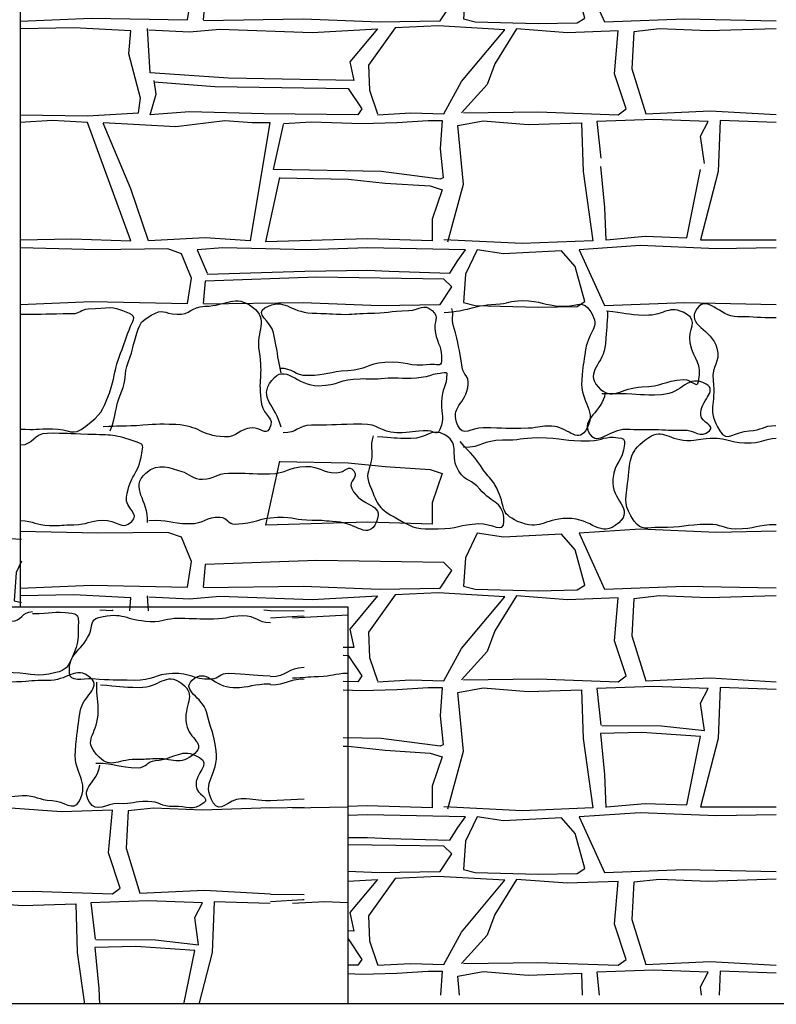
# Model space of a CAD drawing. Extents: x 31 to 597, y -91 to 625.
# Drawn here: x 545 to 552, y 475 to 484 of the extents above; entities that cross this region are included whole.
import ezdxf

# ---------------------------------------------------------------- set-up
doc = ezdxf.new("R2010")
doc.units = 0
for name, color, linetype in [('0_1PT_FLOORING', 4, 'Continuous'), ('0_2PT', 2, 'Continuous'), ('0_35PT', 160, 'Continuous')]:
    doc.layers.add(name, color=color, linetype=linetype)

# ---------------------------------------------------------------- blocks, each defined once
blk = doc.blocks.new('AI9-BLK317')
at = {"layer": '0_35PT', "color": 7}
for p, q in [((50.661, -10.2393), (50.661, -25.6462)), ((-36.1592, -29.3014), (85.8116, -29.3014))]:
    blk.add_line(p, q, dxfattribs=at)

msp = doc.modelspace()

# ---------------------------------------------------------------- linework, layer by layer
at = {"layer": '0_1PT_FLOORING', "color": 7}
for p, q in [((545.0544, 478.8183), (544.8064, 478.8307)), ((546.2251, 478.1593), (546.2164, 478.2991)), ((547.2875, 478.1675), (547.3478, 478.1641)), ((547.3499, 478.1631), (547.6593, 478.1586)), ((548.0606, 478.121), (547.5525, 478.0924)), ((547.3492, 476.413), (547.6593, 476.4264)), ((547.6593, 476.3482), (547.3499, 476.3423)), ((548.0606, 476.3516), (547.5525, 476.3423)), ((547.3499, 475.5503), (547.6593, 475.5462))]:
    msp.add_line(p, q, dxfattribs=at)
for points in [[(545.0413, 483.5936), (545.7, 483.6222), (546.584, 483.6039), (546.6202, 483.8382), (546.5299, 484.0631), (546.4035, 484.1079), (545.7541, 484.099), (545.0413, 484.1172)], [(552.007, 484.1176), (551.4588, 484.1076), (550.7543, 484.1375), (550.1921, 484.099), (550.4267, 483.586), (551.1664, 483.6132), (552.008, 483.5953)], [(549.8162, 483.5705), (550.1742, 483.577), (550.2462, 483.6222), (550.1559, 483.946), (550.0298, 484.09), (549.4958, 484.0628), (549.254, 484.099), (549.1458, 483.874), (549.1275, 483.6132), (549.2361, 483.586), (549.8162, 483.5705)], [(546.7318, 483.5998), (547.6486, 483.6132), (548.3521, 483.586), (548.9112, 483.5953), (549.0194, 483.7569), (548.9474, 483.8292), (547.7747, 483.8471), (546.7463, 483.811), (546.7284, 483.6039)], [(545.042, 482.7309), (545.6642, 482.7223), (546.1331, 482.7492), (546.1513, 482.8842), (546.0449, 483.2925), (546.0607, 483.505), (545.5378, 483.5319), (545.042, 483.5229)], [(546.2268, 483.5143), (546.602, 483.4961), (546.8834, 483.5192), (547.7323, 483.4892), (548.3338, 483.5229), (548.0813, 483.217), (548.1174, 483.0461), (546.963, 483.0685), (546.2412, 483.1181), (546.2164, 483.5243)], [(548.3338, 482.7313), (548.6408, 482.7492), (548.9474, 482.7402), (549.1096, 483.0372), (549.5065, 483.514), (548.8933, 483.5502), (548.4964, 483.5319), (548.2518, 483.1881), (548.2618, 482.9562), (548.3338, 482.7402)], [(549.1275, 482.7492), (549.8131, 482.7581), (550.5528, 482.7313), (550.6251, 482.785), (550.517, 483.1092), (550.5528, 483.505), (550.0839, 483.4871), (549.6147, 483.5229), (549.4162, 483.1991), (549.3442, 483.01), (549.1096, 482.7492)], [(552.009, 483.5233), (551.3827, 483.505), (550.9317, 483.5229), (550.6971, 483.4961), (550.6792, 483.154), (550.8057, 482.7402), (551.401, 482.7671), (552.008, 482.7319)], [(546.2771, 483.0355), (546.8366, 482.9921), (548.0634, 482.9741), (548.1898, 482.785), (548.1536, 482.7313), (547.2875, 482.7402), (546.602, 482.7581), (546.2412, 482.7313), (546.2953, 482.92), (546.2774, 483.0461)], [(545.0417, 481.5792), (545.5195, 481.5882), (546.0607, 481.5703), (545.6642, 482.6589), (545.3393, 482.6772), (545.042, 482.6603)], [(545.8082, 482.6599), (546.4759, 482.6231), (546.9268, 482.6772), (547.1793, 482.6589), (547.3416, 482.6589), (547.1614, 481.5703), (546.7463, 481.5971), (546.2233, 481.5703), (546.0607, 482.0471), (545.8082, 482.6537)], [(547.468, 482.6503), (547.7271, 482.6648), (548.1898, 482.6503), (548.5143, 482.6589), (548.803, 482.6772), (548.9295, 482.6772), (548.9112, 482.416), (548.9412, 482.1487), (548.9112, 482.1373), (548.37, 482.209), (547.3778, 482.2272), (547.468, 482.641)], [(548.9835, 481.561), (549.1275, 482.0922), (549.0735, 482.632), (549.3091, 482.6744), (549.7232, 482.641), (550.2148, 482.6572), (550.2283, 482.209), (550.3185, 481.5703), (549.6691, 481.5434), (548.9474, 481.5792)], [(551.3465, 482.2813), (551.3107, 482.5332), (551.3827, 482.6682), (550.8777, 482.6861), (550.3543, 482.6682), (550.3926, 482.332)], [(552.007, 482.6589), (551.4909, 482.6772), (551.473, 482.209), (551.3107, 481.5792), (552.0073, 481.5789)], [(550.3905, 482.2541), (550.4267, 481.8762), (550.4394, 481.5741)], [(550.4446, 481.5792), (550.7995, 481.6106), (551.1843, 481.5971), (551.3107, 482.2272)], [(547.4339, 482.1487), (548.0634, 482.1373), (548.4061, 482.1012), (548.8209, 482.0743), (548.9295, 482.0381), (548.8392, 481.768), (548.8392, 481.5703), (548.2439, 481.5882), (547.3058, 481.561), (547.4339, 482.1518)], [(545.0413, 480.9811), (545.7, 481.0094), (546.584, 480.9915), (546.6202, 481.2254), (546.5299, 481.4504), (546.4035, 481.4955), (545.7541, 481.4865), (545.0413, 481.5045)], [(546.7646, 481.2612), (547.6665, 481.2885), (548.2439, 481.2974), (548.4423, 481.2885), (549.0015, 481.2705), (549.0735, 481.3873), (549.1458, 481.4865), (548.2439, 481.5045), (547.7027, 481.4865), (546.9089, 481.5045), (546.6743, 481.4865), (546.7646, 481.2705)], [(549.8162, 480.9577), (550.1742, 480.9646), (550.2462, 481.0094), (550.1559, 481.3336), (550.0298, 481.4776), (549.4958, 481.45), (549.254, 481.4865), (549.1458, 481.2612), (549.1275, 481.0004), (549.2361, 480.9736), (549.8162, 480.9577)], [(552.007, 481.5048), (551.4588, 481.4952), (550.7543, 481.5248), (550.1921, 481.4865), (550.4267, 480.9736), (551.1664, 481.0004), (552.008, 480.9829)], [(546.7318, 480.9874), (547.6486, 481.0004), (548.3521, 480.9736), (548.9112, 480.9825), (549.0194, 481.1444), (548.9474, 481.2164), (547.7747, 481.2344), (546.7463, 481.1985), (546.7284, 480.9915)], [(547.4339, 479.5359), (548.0634, 479.5246), (548.4061, 479.4887), (548.8209, 479.4615), (548.9295, 479.4253), (548.8392, 479.1556), (548.8392, 478.9575), (548.2439, 478.9754), (547.3058, 478.9485), (547.4339, 479.5394)], [(545.0413, 478.3684), (545.7, 478.397), (546.584, 478.3787), (546.6202, 478.613), (546.5299, 478.838), (546.4035, 478.8827), (545.7541, 478.8738), (545.0413, 478.892)], [(549.8162, 478.3453), (550.1742, 478.3519), (550.2462, 478.397), (550.1559, 478.7208), (550.0298, 478.8648), (549.4958, 478.8376), (549.254, 478.8738), (549.1458, 478.6488), (549.1275, 478.388), (549.2361, 478.3608), (549.8162, 478.3453)], [(552.007, 478.8924), (551.4588, 478.8824), (550.7543, 478.9124), (550.1921, 478.8738), (550.4267, 478.3608), (551.1664, 478.388), (552.008, 478.3701)], [(545.0544, 478.6161), (545.0048, 478.5131), (544.9869, 478.2519), (545.0544, 478.2351)], [(546.7318, 478.3746), (547.6486, 478.3877), (548.3521, 478.3608), (548.9112, 478.3698), (549.0194, 478.5317), (548.9474, 478.604), (547.7747, 478.6219), (546.7463, 478.5858), (546.7284, 478.3787)], [(548.3338, 477.5061), (548.6408, 477.524), (548.9474, 477.515), (549.1096, 477.812), (549.5065, 478.2888), (548.8933, 478.325), (548.4964, 478.3067), (548.2518, 477.9629), (548.2618, 477.731), (548.3338, 477.515)], [(546.0518, 478.1593), (546.0607, 478.2799), (545.5378, 478.3067), (545.042, 478.2978)], [(546.2268, 478.2892), (546.602, 478.2709), (546.8834, 478.294), (547.7323, 478.264), (548.3338, 478.2978), (548.0813, 477.9918), (548.1174, 477.821), (548.0172, 477.8227)], [(549.1275, 477.524), (549.8131, 477.533), (550.5528, 477.5061), (550.6251, 477.5598), (550.517, 477.884), (550.5528, 478.2799), (550.0839, 478.2619), (549.6147, 478.2978), (549.4162, 477.9739), (549.3442, 477.7848), (549.1096, 477.524)], [(552.009, 478.2981), (551.3827, 478.2799), (550.9317, 478.2978), (550.6971, 478.2709), (550.6792, 477.9288), (550.8057, 477.515), (551.401, 477.5419), (552.008, 477.5068)], [(545.7765, 478.1675), (545.8929, 478.1631), (545.8985, 478.1675)], [(547.6593, 478.1086), (547.6472, 478.109), (547.3499, 478.0924)], [(548.0172, 477.7497), (548.0634, 477.749), (548.1898, 477.5598), (548.1536, 477.5061), (548.0172, 477.5075)], [(548.0172, 477.4303), (548.1898, 477.4248), (548.5143, 477.4337), (548.803, 477.452), (548.9295, 477.452), (548.9112, 477.1909), (548.9412, 476.9239), (548.9112, 476.9118), (548.37, 476.9838), (548.0172, 476.9904)], [(548.9835, 476.3361), (549.1275, 476.867), (549.0735, 477.4069), (549.3091, 477.4492), (549.7232, 477.4162), (550.2148, 477.432), (550.2283, 476.9838), (550.3185, 476.3451), (549.6691, 476.3182), (548.9474, 476.354)], [(550.4005, 477.103), (550.95, 477.1009), (551.3465, 477.0558), (551.3107, 477.308), (551.3827, 477.443), (550.8777, 477.461), (550.3543, 477.443), (550.3926, 477.1068)], [(552.007, 477.4337), (551.4909, 477.452), (551.473, 476.9838), (551.3107, 476.354), (552.0073, 476.354)], [(550.4446, 476.354), (550.7995, 476.3854), (551.1843, 476.372), (551.3107, 477.0021), (550.7695, 477.0379), (550.3905, 477.0289), (550.4267, 476.651), (550.4394, 476.3485)], [(548.0172, 476.9128), (548.0634, 476.9118), (548.4061, 476.876), (548.8209, 476.8491), (548.9295, 476.8129), (548.8392, 476.5428), (548.8392, 476.3451), (548.2439, 476.363), (548.0606, 476.3578)], [(544.4674, 475.5686), (545.1533, 475.5775), (545.8929, 475.5506), (545.965, 475.6044), (545.8568, 475.9286), (545.8929, 476.3244), (545.4237, 476.3065), (544.9545, 476.3427), (544.7561, 476.0185), (544.6841, 475.8297), (544.4495, 475.5686)], [(547.3485, 476.343), (546.7225, 476.3244), (546.2716, 476.3427), (546.037, 476.3155), (546.019, 475.9734), (546.1455, 475.5596), (546.7404, 475.5865), (547.3478, 475.5513)], [(548.0606, 476.0695), (548.2439, 476.0722), (548.4423, 476.0633), (549.0015, 476.0454), (549.0735, 476.1622), (549.1458, 476.261), (548.2439, 476.2793), (548.0606, 476.2731)], [(549.8162, 475.7325), (550.1742, 475.7394), (550.2462, 475.7842), (550.1559, 476.1084), (550.0298, 476.2524), (549.4958, 476.2249), (549.254, 476.261), (549.1458, 476.0364), (549.1275, 475.7753), (549.2361, 475.7484), (549.8162, 475.7325)], [(552.007, 476.2796), (551.4588, 476.27), (550.7543, 476.2996), (550.1921, 476.261), (550.4267, 475.7484), (551.1664, 475.7753), (552.008, 475.7577)], [(548.0606, 475.7594), (548.3521, 475.7484), (548.9112, 475.7574), (549.0194, 475.9193), (548.9474, 475.9913), (548.0606, 476.0047)], [(548.0606, 475.6698), (548.3338, 475.6853), (548.0813, 475.3794), (548.1174, 475.2082), (548.0606, 475.2096)], [(548.3338, 474.8933), (548.6408, 474.9112), (548.9474, 474.9023), (549.1096, 475.1992), (549.5065, 475.6764), (548.8933, 475.7122), (548.4964, 475.6943), (548.2518, 475.3501), (548.2618, 475.1183), (548.3338, 474.9023)], [(549.1275, 474.9112), (549.8131, 474.9202), (550.5528, 474.8933), (550.6251, 474.9474), (550.517, 475.2712), (550.5528, 475.6671), (550.0839, 475.6492), (549.6147, 475.6853), (549.4162, 475.3615), (549.3442, 475.1724), (549.1096, 474.9112)], [(552.009, 475.6857), (551.3827, 475.6671), (550.9317, 475.6853), (550.6971, 475.6581), (550.6792, 475.3164), (550.8057, 474.9023), (551.401, 474.9292), (552.008, 474.894)], [(544.3695, 474.534), (544.4674, 474.8944), (544.4136, 475.4345), (544.6489, 475.4766), (545.063, 475.4435), (545.5546, 475.4597), (545.5681, 475.0115), (545.6353, 474.534)], [(545.7403, 475.1307), (546.2895, 475.1286), (546.6867, 475.0835), (546.6505, 475.3353), (546.7225, 475.4704), (546.2175, 475.4886), (545.6942, 475.4704), (545.7324, 475.1345)], [(547.3471, 475.4614), (546.8307, 475.4793), (546.8128, 475.0115), (546.6898, 474.534)], [(547.6593, 475.4959), (547.6472, 475.4966), (547.3499, 475.4797)], [(548.0606, 475.4676), (547.8498, 475.4793), (547.5525, 475.4628)], [(548.0606, 475.1365), (548.0634, 475.1362), (548.1898, 474.9474), (548.1536, 474.8933), (548.0606, 474.8944)], [(546.5513, 474.534), (546.6505, 475.0294), (546.1093, 475.0656), (545.7303, 475.0566), (545.7665, 474.6783), (545.7724, 474.534)], [(548.0606, 474.8165), (548.1898, 474.8124), (548.5143, 474.8213), (548.803, 474.8392), (548.9295, 474.8392), (548.914, 474.6191)], [(549.091, 474.6191), (549.0735, 474.7941), (549.3091, 474.8365), (549.7232, 474.8034), (550.2148, 474.8196), (550.221, 474.6191)], [(551.3214, 474.6191), (551.3107, 474.6952), (551.3827, 474.8303), (550.8777, 474.8482), (550.3543, 474.8303), (550.3785, 474.6191)], [(552.007, 474.8213), (551.4909, 474.8392), (551.4823, 474.6191)]]:
    msp.add_lwpolyline(points, dxfattribs=at)
for points, knots in [([(545.8712, 479.8179), (545.9412, 479.9864), (545.9033, 480.0024), (545.9732, 480.1709), (546.0294, 480.3056), (545.9898, 480.3214), (546.0414, 480.4578), (546.0897, 480.5844), (546.0745, 480.5891), (546.1179, 480.7173), (546.1558, 480.8277), (546.151, 480.8227), (546.2506, 480.8833), (546.3642, 480.9524), (546.3549, 480.8992), (546.4876, 480.8921), (546.6164, 480.8855), (546.6161, 480.9632), (546.7449, 480.9658), (546.953, 480.9701), (547.0171, 481.0823), (547.1842, 480.9582), (547.3399, 480.8427), (547.2117, 480.7396), (547.2434, 480.5484), (547.2827, 480.3114), (547.2279, 480.3023), (547.2669, 480.0654), (547.2861, 479.9492), (547.3947, 479.9442), (547.3395, 479.8398), (547.3013, 479.7681), (547.2603, 479.8486), (547.1793, 479.8451), (547.0529, 479.8394), (547.0502, 479.7559), (546.9237, 479.7623), (546.697, 479.7738), (546.7029, 479.866), (546.4759, 479.8754), (546.295, 479.8832), (546.2946, 479.8756), (546.1138, 479.8658), (545.9608, 479.8574), (545.9605, 479.8634), (545.8075, 479.8549)], [0, 0, 0, 0, 1, 1, 1, 2, 2, 2, 3, 3, 3, 4, 4, 4, 5, 5, 5, 6, 6, 6, 7, 7, 7, 8, 8, 8, 9, 9, 9, 10, 10, 10, 11, 11, 11, 12, 12, 12, 13, 13, 13, 14, 14, 14, 15, 15, 15, 15]), ([(547.4463, 480.3486), (547.4064, 480.5329), (547.4177, 480.5354), (547.3774, 480.7198), (547.3537, 480.8308), (547.1983, 480.8967), (547.2975, 480.9517), (547.4842, 481.055), (547.5187, 480.91), (547.7319, 480.9038), (547.8663, 480.8998), (547.866, 480.8961), (548.0003, 480.8921), (548.1216, 480.8886), (548.1226, 480.9002), (548.2439, 480.9011), (548.4337, 480.9024), (548.4334, 480.9217), (548.6228, 480.9276), (548.731, 480.9309), (548.7572, 480.9979), (548.8378, 480.9262), (548.9119, 480.8604), (548.8468, 480.8318), (548.8654, 480.7347), (548.8922, 480.5948), (548.9319, 480.602), (548.9236, 480.4599), (548.9202, 480.4029), (548.8774, 480.4351), (548.8206, 480.4282), (548.6142, 480.4034), (548.6091, 480.4646), (548.402, 480.4473), (548.2301, 480.433), (548.2346, 480.3827), (548.0627, 480.3724), (547.8773, 480.3614), (547.8784, 480.3305), (547.6927, 480.3271), (547.5635, 480.3247), (547.5621, 480.3965), (547.4329, 480.3941)], [0, 0, 0, 0, 1, 1, 1, 2, 2, 2, 3, 3, 3, 4, 4, 4, 5, 5, 5, 6, 6, 6, 7, 7, 7, 8, 8, 8, 9, 9, 9, 10, 10, 10, 11, 11, 11, 12, 12, 12, 13, 13, 13, 14, 14, 14, 14]), ([(548.9477, 480.9093), (549.1868, 480.921), (549.1844, 480.972), (549.4235, 480.9839), (549.5454, 480.9899), (549.5472, 481.0192), (549.6691, 481.0185), (549.8524, 481.0177), (549.8534, 480.9746), (550.0364, 480.967), (550.178, 480.9612), (550.2252, 481.037), (550.2996, 480.9162), (550.3964, 480.7598), (550.2782, 480.7476), (550.2524, 480.5655), (550.2331, 480.428), (550.2265, 480.428), (550.2162, 480.2895), (550.2, 480.066), (550.3726, 480.005), (550.25, 479.8172), (550.1752, 479.7027), (550.0787, 479.857), (549.942, 479.8615), (549.8328, 479.8651), (549.8328, 479.8465), (549.7239, 479.842), (549.5165, 479.8336), (549.5172, 479.8434), (549.3095, 479.8463), (549.1899, 479.8479), (549.1251, 479.7576), (549.0755, 479.8665), (548.9942, 480.0437), (549.1517, 480.0537), (549.171, 480.2477), (549.1785, 480.3237), (549.1269, 480.3281), (549.1145, 480.4034), (549.0831, 480.5951), (549.0866, 480.5955), (549.0356, 480.7831), (549.0146, 480.8613), (549.04, 480.868), (549.019, 480.9462)], [0, 0, 0, 0, 1, 1, 1, 2, 2, 2, 3, 3, 3, 4, 4, 4, 5, 5, 5, 6, 6, 6, 7, 7, 7, 8, 8, 8, 9, 9, 9, 10, 10, 10, 11, 11, 11, 12, 12, 12, 13, 13, 13, 14, 14, 14, 15, 15, 15, 15]), ([(552.0073, 480.8585), (551.8299, 480.8585), (551.8299, 480.8688), (551.6521, 480.8688), (551.4812, 480.8688), (551.3758, 481.0817), (551.2773, 480.9422), (551.1719, 480.7925), (551.4168, 480.7569), (551.4623, 480.5795), (551.4978, 480.4418), (551.411, 480.4246), (551.4278, 480.2833), (551.4557, 480.0508), (551.3641, 480.0176), (551.4878, 479.8184), (551.5588, 479.7047), (551.6249, 479.8141), (551.7589, 479.8188), (551.8829, 479.8233), (551.8816, 479.8644), (552.0059, 479.8687)], [0, 0, 0, 0, 1, 1, 1, 2, 2, 2, 3, 3, 3, 4, 4, 4, 5, 5, 5, 6, 6, 6, 7, 7, 7, 7]), ([(545.042, 479.8346), (545.1905, 479.8264), (545.1905, 479.8376), (545.3393, 479.8379), (545.5019, 479.8382), (545.5212, 479.7568), (545.647, 479.8598), (545.7924, 479.9788), (545.7996, 479.9895), (545.864, 480.1659), (545.9209, 480.3226), (545.8954, 480.3317), (545.9522, 480.4885), (546.0008, 480.6218), (546.0001, 480.6222), (546.0487, 480.7555), (546.0769, 480.8335), (546.1248, 480.8666), (546.0487, 480.8993), (545.8695, 480.9762), (545.865, 480.9455), (545.6701, 480.9389), (545.5943, 480.9364), (545.5953, 480.8943), (545.5195, 480.8948), (545.2804, 480.8964), (545.2801, 480.8864), (545.041, 480.8911)], [0, 0, 0, 0, 1, 1, 1, 2, 2, 2, 3, 3, 3, 4, 4, 4, 5, 5, 5, 6, 6, 6, 7, 7, 7, 8, 8, 8, 9, 9, 9, 9]), ([(550.4553, 480.9233), (550.4491, 480.772), (550.446, 480.772), (550.435, 480.621), (550.4215, 480.4317), (550.2417, 480.3655), (550.3678, 480.2234), (550.4932, 480.0816), (550.5803, 480.2187), (550.7698, 480.2229), (550.9648, 480.2272), (550.9621, 480.2778), (551.1567, 480.2908), (551.2328, 480.2957), (551.2773, 480.1995), (551.2935, 480.2742), (551.3321, 480.4541), (551.2535, 480.4466), (551.217, 480.6273), (551.1901, 480.7617), (551.299, 480.8254), (551.1805, 480.8945), (551.0141, 480.9913), (550.9917, 480.8776), (550.7991, 480.8824), (550.621, 480.8868), (550.6224, 480.9038), (550.445, 480.9197)], [0, 0, 0, 0, 1, 1, 1, 2, 2, 2, 3, 3, 3, 4, 4, 4, 5, 5, 5, 6, 6, 6, 7, 7, 7, 8, 8, 8, 9, 9, 9, 9]), ([(547.4457, 479.8517), (547.4005, 480.0586), (547.2321, 480.1152), (547.3609, 480.2832), (547.487, 480.4473), (547.5855, 480.2306), (547.7922, 480.2344), (547.9838, 480.238), (547.9824, 480.2951), (548.1736, 480.2987), (548.2714, 480.3006), (548.2714, 480.2913), (548.3689, 480.3004), (548.5626, 480.3187), (548.5663, 480.289), (548.7593, 480.3147), (548.8368, 480.325), (548.8333, 480.3448), (548.9119, 480.3486), (548.9277, 480.3495), (548.9739, 480.365), (548.9739, 480.349), (548.9739, 480.2144), (548.9267, 480.2156), (548.9239, 480.0813), (548.9208, 479.9504), (548.9581, 479.9502), (548.9081, 479.8293), (548.884, 479.7709), (548.8661, 479.814), (548.803, 479.8167), (548.6583, 479.8231), (548.6569, 479.7945), (548.5126, 479.8009), (548.3503, 479.8081), (548.3517, 479.8816), (548.1895, 479.8803), (547.9579, 479.8785), (547.9586, 479.8705), (547.7271, 479.8705), (547.5972, 479.8705), (547.5948, 479.7935), (547.4653, 479.8009)], [0, 0, 0, 0, 1, 1, 1, 2, 2, 2, 3, 3, 3, 4, 4, 4, 5, 5, 5, 6, 6, 6, 7, 7, 7, 8, 8, 8, 9, 9, 9, 10, 10, 10, 11, 11, 11, 12, 12, 12, 13, 13, 13, 14, 14, 14, 14]), ([(550.4308, 480.1614), (550.4115, 479.9934), (550.1979, 479.9292), (550.291, 479.7881), (550.364, 479.677), (550.4877, 479.8386), (550.6207, 479.8339), (550.7495, 479.8295), (550.7488, 479.8293), (550.8777, 479.8295), (551.0131, 479.8296), (551.0127, 479.8207), (551.1478, 479.8257), (551.2652, 479.8298), (551.3052, 479.7402), (551.3934, 479.8179), (551.4506, 479.8686), (551.3207, 479.8889), (551.3135, 479.965), (551.3014, 480.0916), (551.4743, 480.1843), (551.3641, 480.2477), (551.1908, 480.3469), (551.1505, 480.1623), (550.9514, 480.1505), (550.7574, 480.139), (550.7557, 480.1604), (550.5614, 480.1597), (550.4811, 480.1595), (550.4808, 480.1583), (550.4005, 480.1579)], [0, 0, 0, 0, 1, 1, 1, 2, 2, 2, 3, 3, 3, 4, 4, 4, 5, 5, 5, 6, 6, 6, 7, 7, 7, 8, 8, 8, 9, 9, 9, 10, 10, 10, 10]), ([(548.2945, 479.7709), (548.2584, 479.6629), (548.2966, 479.6512), (548.2763, 479.5392), (548.2553, 479.425), (548.2208, 479.4224), (548.2646, 479.3148), (548.3441, 479.1194), (548.3355, 479.1101), (548.5191, 479.0064), (548.6924, 478.9088), (548.6948, 478.915), (548.8933, 478.916), (549.081, 478.9168), (549.0807, 478.9534), (549.2681, 478.9644), (549.3873, 478.9715), (549.4993, 478.8641), (549.4993, 478.9837), (549.4993, 479.1704), (549.398, 479.1365), (549.2784, 479.2801), (549.1996, 479.375), (549.1534, 479.3418), (549.0855, 479.4452), (548.9925, 479.5864), (549.1041, 479.6898), (548.9601, 479.7783), (548.8292, 479.8586), (548.7937, 479.7442), (548.6404, 479.7464), (548.4868, 479.7487), (548.4871, 479.7531), (548.3335, 479.7621)], [0, 0, 0, 0, 1, 1, 1, 2, 2, 2, 3, 3, 3, 4, 4, 4, 5, 5, 5, 6, 6, 6, 7, 7, 7, 8, 8, 8, 9, 9, 9, 10, 10, 10, 11, 11, 11, 11]), ([(552.009, 478.951), (551.823, 478.9563), (551.8216, 478.9081), (551.6356, 478.9136), (551.5085, 478.9174), (551.5098, 478.9578), (551.3827, 478.956), (551.1571, 478.9525), (551.1571, 478.9249), (550.9314, 478.928), (550.8132, 478.9296), (550.7678, 478.8898), (550.7009, 478.9873), (550.6045, 479.1285), (550.6145, 479.1627), (550.6389, 479.3322), (550.6696, 479.5464), (550.6365, 479.6054), (550.8067, 479.739), (550.9559, 479.8562), (550.9951, 479.7388), (551.1846, 479.7302), (551.2928, 479.7252), (551.2921, 479.7485), (551.4003, 479.7507), (551.5884, 479.7547), (551.5908, 479.6965), (551.7786, 479.7073), (551.8943, 479.7142), (551.8922, 479.7432), (552.008, 479.7499)], [0, 0, 0, 0, 1, 1, 1, 2, 2, 2, 3, 3, 3, 4, 4, 4, 5, 5, 5, 6, 6, 6, 7, 7, 7, 8, 8, 8, 9, 9, 9, 10, 10, 10, 10]), ([(545.0427, 478.9907), (545.1791, 478.9882), (545.1777, 478.9489), (545.3142, 478.9465), (545.4258, 478.9444), (545.4265, 478.9513), (545.5378, 478.9535), (545.6707, 478.9561), (545.6697, 478.9878), (545.8027, 478.9945), (545.9312, 479.0013), (545.9774, 478.8934), (546.0714, 478.9814), (546.1493, 479.0543), (546.0073, 479.1029), (546.0228, 479.2085), (546.0531, 479.4172), (546.13, 479.4035), (546.1641, 479.6117), (546.1748, 479.6791), (546.1861, 479.6923), (546.1214, 479.7139), (545.8988, 479.7879), (545.8995, 479.7793), (545.6645, 479.7854), (545.4782, 479.79), (545.4771, 479.7976), (545.2907, 479.7948), (545.166, 479.7931), (545.1678, 479.6873), (545.043, 479.6856)], [0, 0, 0, 0, 1, 1, 1, 2, 2, 2, 3, 3, 3, 4, 4, 4, 5, 5, 5, 6, 6, 6, 7, 7, 7, 8, 8, 8, 9, 9, 9, 10, 10, 10, 10]), ([(549.1269, 479.6679), (549.3057, 479.6656), (549.3064, 479.7366), (549.4852, 479.7342), (549.6491, 479.7321), (549.6488, 479.753), (549.8128, 479.7556), (550.0505, 479.7593), (550.0508, 479.718), (550.2882, 479.7266), (550.4208, 479.7314), (550.4219, 479.7724), (550.5535, 479.7552), (550.5983, 479.7494), (550.6145, 479.7418), (550.61, 479.6968), (550.5938, 479.5268), (550.5204, 479.5428), (550.5032, 479.373), (550.4832, 479.1751), (550.7068, 479.1013), (550.5569, 478.9706), (550.3802, 478.8163), (550.3182, 479.0159), (550.0836, 479.0114), (549.8483, 479.0069), (549.8421, 478.891), (549.6261, 478.9842), (549.4514, 479.0595), (549.5213, 479.1222), (549.4328, 479.2903), (549.3856, 479.3797), (549.3725, 479.3675), (549.3157, 479.451), (549.2168, 479.596), (549.2126, 479.5885), (549.0955, 479.719)], [0, 0, 0, 0, 1, 1, 1, 2, 2, 2, 3, 3, 3, 4, 4, 4, 5, 5, 5, 6, 6, 6, 7, 7, 7, 8, 8, 8, 9, 9, 9, 10, 10, 10, 11, 11, 11, 12, 12, 12, 12]), ([(546.2164, 478.9737), (546.2288, 479.1768), (546.0463, 479.2941), (546.1992, 479.4279), (546.3226, 479.5356), (546.4228, 479.4719), (546.5334, 479.4433), (546.5844, 479.4302), (546.646, 479.3666), (546.7215, 479.3718), (546.8438, 479.3802), (546.841, 479.4228), (546.9633, 479.4276), (547.1514, 479.4348), (547.1514, 479.4179), (547.3395, 479.4216), (547.507, 479.4248), (547.5059, 479.4868), (547.6734, 479.4901), (547.816, 479.4927), (547.817, 479.4297), (547.9597, 479.4324), (548.0386, 479.434), (548.0689, 479.5141), (548.1154, 479.45), (548.1667, 479.3794), (548.0613, 479.3675), (548.0975, 479.2879), (548.1795, 479.1072), (548.4041, 479.1606), (548.3242, 478.979), (548.2484, 478.8059), (548.144, 478.9699), (547.9555, 478.9806), (547.8432, 478.987), (547.8446, 478.9925), (547.7323, 478.9928), (547.5735, 478.9932), (547.5728, 479.0243), (547.414, 479.0187), (547.2183, 479.0118), (547.2203, 478.963), (547.0247, 478.956), (546.9547, 478.9535), (546.9551, 479.0171), (546.8851, 479.02), (546.7439, 479.0262), (546.7425, 478.9589), (546.6013, 478.9601), (546.4135, 478.9615), (546.4142, 478.9988), (546.2268, 478.9899)], [0, 0, 0, 0, 1, 1, 1, 2, 2, 2, 3, 3, 3, 4, 4, 4, 5, 5, 5, 6, 6, 6, 7, 7, 7, 8, 8, 8, 9, 9, 9, 10, 10, 10, 11, 11, 11, 12, 12, 12, 13, 13, 13, 14, 14, 14, 15, 15, 15, 16, 16, 16, 17, 17, 17, 17]), ([(545.1564, 478.1355), (545.3355, 478.1321), (545.3397, 478.1601), (545.5174, 478.1388), (545.5595, 478.1338), (545.5805, 478.1079), (545.5784, 478.0656), (545.5701, 477.8974), (545.5925, 477.8818), (545.5219, 477.729), (545.4816, 477.6422), (545.4644, 477.6125), (545.3714, 477.5903), (545.1812, 477.5447), (545.1729, 477.5798), (544.9776, 477.5898), (544.9056, 477.5936), (544.907, 477.6268), (544.8353, 477.6213), (544.7137, 477.6122), (544.6996, 477.5274), (544.5921, 477.5855), (544.4822, 477.6447), (544.4984, 477.6876), (544.467, 477.8086), (544.4343, 477.9352), (544.4453, 477.9441), (544.4843, 478.0688), (544.5011, 478.1221), (544.5187, 478.1164), (544.5745, 478.1207), (544.765, 478.1352), (544.7685, 478.0578), (544.9597, 478.0632), (545.0585, 478.0659), (545.0561, 478.1507), (545.155, 478.1534)], [0, 0, 0, 0, 1, 1, 1, 2, 2, 2, 3, 3, 3, 4, 4, 4, 5, 5, 5, 6, 6, 6, 7, 7, 7, 8, 8, 8, 9, 9, 9, 10, 10, 10, 11, 11, 11, 12, 12, 12, 12]), ([(547.3471, 477.559), (547.1528, 477.5624), (547.1528, 477.5783), (546.9585, 477.5819), (546.8786, 477.5833), (546.88, 477.5319), (546.8, 477.53), (546.6237, 477.5259), (546.6216, 477.5895), (546.4455, 477.582), (546.2695, 477.5745), (546.2698, 477.5164), (546.0938, 477.519), (545.9009, 477.5219), (545.8985, 477.5187), (545.7059, 477.5317), (545.6173, 477.5378), (545.4999, 477.4976), (545.4957, 477.5864), (545.4868, 477.7791), (545.5994, 477.7693), (545.6797, 477.9448), (545.7169, 478.0258), (545.6814, 478.0747), (545.7675, 478.0974), (545.997, 478.1581), (546.0032, 478.0714), (546.2406, 478.0628), (546.3729, 478.058), (546.3735, 478.0928), (546.5062, 478.0923), (546.666, 478.0914), (546.6657, 478.0828), (546.8252, 478.0861), (546.9585, 478.089), (546.9578, 478.1135), (547.0912, 478.1164), (547.219, 478.119), (547.2207, 478.0499), (547.3485, 478.0526)], [0, 0, 0, 0, 1, 1, 1, 2, 2, 2, 3, 3, 3, 4, 4, 4, 5, 5, 5, 6, 6, 6, 7, 7, 7, 8, 8, 8, 9, 9, 9, 10, 10, 10, 11, 11, 11, 12, 12, 12, 13, 13, 13, 13]), ([(544.3516, 477.5214), (544.4026, 477.3338), (544.3509, 477.3199), (544.4016, 477.1325), (544.4229, 477.0543), (544.4371, 477.0632), (544.4374, 476.9823), (544.4388, 476.7873), (544.4636, 476.7869), (544.4443, 476.593), (544.4367, 476.517), (544.3585, 476.4956), (544.4157, 476.4452), (544.5056, 476.3661), (544.5294, 476.4088), (544.6489, 476.4073), (544.8567, 476.4043), (544.8549, 476.45), (545.0623, 476.4572), (545.1991, 476.462), (545.1995, 476.4162), (545.3362, 476.4117), (545.4454, 476.4083), (545.534, 476.3053), (545.5846, 476.4018), (545.6887, 476.6004), (545.5336, 476.6434), (545.5515, 476.867), (545.566, 477.0503), (545.5701, 477.051), (545.5956, 477.2331), (545.6149, 477.3703), (545.7958, 477.4501), (545.6918, 477.5421), (545.5546, 477.6635), (545.4751, 477.5092), (545.2921, 477.5168), (545.1502, 477.5228), (545.1512, 477.5063), (545.0093, 477.504), (544.7698, 477.5002), (544.7702, 477.5071), (544.5311, 477.4951), (544.4095, 477.489), (544.4098, 477.4796), (544.2882, 477.4735)], [0, 0, 0, 0, 1, 1, 1, 2, 2, 2, 3, 3, 3, 4, 4, 4, 5, 5, 5, 6, 6, 6, 7, 7, 7, 8, 8, 8, 9, 9, 9, 10, 10, 10, 11, 11, 11, 12, 12, 12, 13, 13, 13, 14, 14, 14, 15, 15, 15, 15]), ([(545.7827, 477.4787), (545.9601, 477.463), (545.9612, 477.4582), (546.1393, 477.4539), (546.3315, 477.4492), (546.3801, 477.6062), (546.5334, 477.4897), (546.6802, 477.3783), (546.5382, 477.2923), (546.5747, 477.1118), (546.6016, 476.9774), (546.7546, 476.9366), (546.6516, 476.8463), (546.5051, 476.7177), (546.4576, 476.8091), (546.2633, 476.796), (546.1872, 476.7911), (546.1854, 476.7897), (546.1093, 476.7895), (545.9198, 476.789), (545.8726, 476.6932), (545.7469, 476.8351), (545.6211, 476.9773), (545.7462, 477.0096), (545.76, 477.199), (545.7706, 477.35), (545.7427, 477.3509), (545.7493, 477.5021)], [0, 0, 0, 0, 1, 1, 1, 2, 2, 2, 3, 3, 3, 4, 4, 4, 5, 5, 5, 6, 6, 6, 7, 7, 7, 8, 8, 8, 9, 9, 9, 9]), ([(547.3475, 476.4092), (547.2135, 476.4045), (547.2124, 476.4316), (547.0788, 476.4269), (546.9544, 476.4226), (546.8827, 476.2839), (546.82, 476.3916), (546.7025, 476.594), (546.8782, 476.6381), (546.8476, 476.8703), (546.8235, 477.0518), (546.8031, 477.0524), (546.7577, 477.2298), (546.7222, 477.3672), (546.5248, 477.4213), (546.6268, 477.5202), (546.7542, 477.6435), (546.8279, 477.453), (547.0054, 477.453), (547.1766, 477.4532), (547.1766, 477.4873), (547.3475, 477.4873)], [0, 0, 0, 0, 1, 1, 1, 2, 2, 2, 3, 3, 3, 4, 4, 4, 5, 5, 5, 6, 6, 6, 7, 7, 7, 7]), ([(548.0606, 477.5834), (547.9259, 477.58), (547.9266, 477.5553), (547.7919, 477.5521), (547.672, 477.549), (547.6723, 477.5407), (547.5525, 477.5378)], [0, 0, 0, 0, 1, 1, 1, 2, 2, 2, 2]), ([(545.7403, 476.7563), (545.9346, 476.7569), (545.9346, 476.7137), (546.1289, 476.7144), (546.2092, 476.7147), (546.2071, 476.7731), (546.2871, 476.7797), (546.4862, 476.7962), (546.5217, 476.9075), (546.695, 476.8081), (546.8056, 476.7447), (546.6512, 476.6694), (546.6629, 476.5427), (546.6698, 476.4665), (546.7959, 476.4353), (546.7342, 476.3902), (546.6247, 476.3106), (546.5889, 476.3609), (546.4535, 476.3561), (546.3363, 476.352), (546.335, 476.4031), (546.2175, 476.4033), (546.0845, 476.4035), (546.0842, 476.3783), (545.9512, 476.3828), (545.8227, 476.3873), (545.75, 476.2894), (545.6811, 476.3981), (545.5901, 476.5409), (545.7562, 476.5695), (545.7755, 476.7377)], [0, 0, 0, 0, 1, 1, 1, 2, 2, 2, 3, 3, 3, 4, 4, 4, 5, 5, 5, 6, 6, 6, 7, 7, 7, 8, 8, 8, 9, 9, 9, 10, 10, 10, 10])]:
    msp.add_open_spline(points, degree=3, knots=knots, dxfattribs=at)
for points in [[(547.6582, 477.6373), (547.5032, 477.6336), (547.5053, 477.5541), (547.3502, 477.5504)], [(547.3488, 477.4789), (547.5039, 477.4761), (547.5049, 477.5354), (547.6599, 477.5326)]]:
    msp.add_open_spline(points, degree=3, dxfattribs=at)
at = {"layer": '0_2PT', "color": 7}
for p, q in [((516.5335, 478.1958), (548.0606, 478.1958)), ((548.0606, 478.1958), (548.0606, 474.5405))]:
    msp.add_line(p, q, dxfattribs=at)

# ---------------------------------------------------------------- block references
at = {"layer": '0_35PT', "color": 7}
msp.add_blockref('AI9-BLK317', (494.38, 503.8419), dxfattribs=at)

doc.saveas('drawing.dxf')
